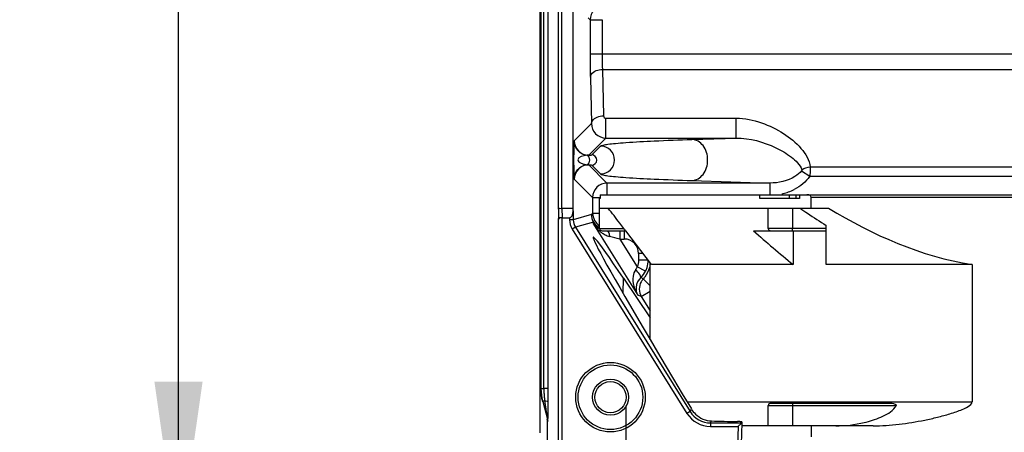
# Paper-space layout 'MCAD-FC-C2-IP21-WO-DISCONNECT_1_1' of a CAD drawing. Units: millimetres. Extents: x 0 to 420, y 0 to 297.
# Drawn here: x 254 to 274, y 93 to 102 of the extents above; entities that cross this region are included whole.
import ezdxf

# ---------------------------------------------------------------- set-up
doc = ezdxf.new("R2010")
doc.units = ezdxf.units.MM
doc.header["$LTSCALE"] = 23.1
doc.linetypes.add('CENTER', pattern=[0.6, 0.375, -0.075, 0.075, -0.075])
doc.layers.get('0').update_dxf_attribs({"linetype": 'CONTINUOUS'})
for name, color, linetype in [('2D_ITEMS', 7, 'CONTINUOUS'), ('DATUM_AXIS', 7, 'CONTINUOUS'), ('ROUNDS', 7, 'CONTINUOUS')]:
    doc.layers.add(name, color=color, linetype=linetype)
doc.styles.get("Standard").update_dxf_attribs({"font": 'myriadpro-light.otf'})
doc.dimstyles.new('DIMSTYLE_3', dxfattribs={"dimtxt": 2.6, "dimasz": 3.5, "dimexe": 1, "dimexo": 0, "dimgap": 0.65, "dimtad": 1, "dimdec": 0, "dimlfac": 10, "dimdsep": 46, "dimtxsty": 'STANDARD', "dimblk": '_FILLED', "dimblk1": '_FILLED', "dimblk2": '_FILLED', "dimcen": 0.09, "dimclrt": 5, "dimadec": 0, "dimazin": 0, "dimtp": 0.01, "dimtm": 0.01, "dimtfac": 1, "dimtdec": 0, "dimtofl": 0, "dimtmove": 0, "dimatfit": 3, "dimldrblk": '_FILLED', "dimfxl": 1, "dimtolj": 1, "dimarcsym": 0})

# ---------------------------------------------------------------- blocks, each defined once
blk = doc.blocks.new('_FILLED')
at = {"color": 0, "linetype": 'BYBLOCK'}
blk.add_solid([(0, 0), (-1, 0.1429), (-1, -0.1429)], dxfattribs=at)
blk = doc.blocks.new('*D9')
at = {"color": 2, "linetype": 'CONTINUOUS'}
for p, q in [((263.068, 168.792), (255.865, 168.792)), ((256.865, 168.792), (256.865, 129.783)), ((267.694, 168.792), (265.596, 168.792)), ((256.865, 90.774), (256.865, 129.783)), ((264.853, 90.774), (255.865, 90.774))]:
    blk.add_line(p, q, dxfattribs=at)
at = {"color": 2, "linetype": 'CONTINUOUS', "xscale": 3.5, "yscale": 3.5, "zscale": 3.5}
for p, rotation in [((256.865, 168.792), 90), ((256.865, 90.774), 270)]:
    blk.add_blockref('_FILLED', p, dxfattribs=dict(at, rotation=rotation))
at = {"color": 5, "linetype": 'CONTINUOUS', "insert": (253.615, 128.432), "char_height": 2.6, "width": 8.34466, "attachment_point": 2, "rotation": 90, "line_spacing_factor": 0.9}
blk.add_mtext('780\\P[30.7]', dxfattribs=at)

psp = doc.layouts.new('MCAD-FC-C2-IP21-WO-DISCONNECT_1_1')

# ---------------------------------------------------------------- linework, layer by layer
at = {"color": 7, "linetype": 'CONTINUOUS'}
for p, q in [((265.62, 98.154), (278.756, 98.154)), ((265.62, 98.154), (265.62, 98.074)), ((268.931, 98.074), (268.931, 98.154)), ((269.755, 98.154), (269.755, 98.074)), ((269.997, 97.874), (269.997, 98.104)), ((265.62, 98.074), (265.606, 98.074)), ((265.606, 97.454), (265.606, 98.074)), ((269.755, 98.074), (268.931, 98.074)), ((265.606, 97.874), (270.357, 97.874)), ((269.106, 97.454), (269.106, 97.827)), ((270.306, 96.704), (270.306, 97.515)), ((265.656, 97.404), (266.152, 97.404)), ((266.68, 96.704), (266.152, 97.404)), ((268.799, 97.404), (270.306, 97.404)), ((269.623, 97.404), (269.623, 96.704)), ((266.656, 95.142), (266.656, 96.736)), ((269.623, 96.704), (266.68, 96.704)), ((273.338, 96.704), (270.306, 96.704)), ((273.338, 96.704), (273.338, 93.854)), ((269.156, 93.824), (271.644, 93.824)), ((269.453, 93.844), (269.45, 93.824)), ((269.783, 93.844), (269.453, 93.844)), ((269.783, 93.844), (269.785, 93.824)), ((271.635, 93.824), (271.644, 93.824)), ((269.106, 93.354), (269.106, 93.774)), ((271.281, 93.354), (268.556, 93.354)), ((269.997, 93.354), (269.997, 93.124))]:
    psp.add_line(p, q, dxfattribs=at)
at = {"color": 9, "linetype": 'CONTINUOUS'}
for p, q in [((269.546, 98.074), (269.546, 98.154)), ((269.685, 98.074), (269.685, 98.154)), ((269.997, 98.104), (278.414, 98.104)), ((269.606, 97.874), (269.606, 97.454)), ((265.606, 97.454), (266.106, 97.454)), ((270.306, 97.454), (269.106, 97.454)), ((269.606, 97.404), (269.606, 97.454)), ((267.421, 93.854), (273.338, 93.854)), ((269.606, 93.824), (269.606, 93.354)), ((269.106, 93.774), (271.761, 93.774))]:
    psp.add_line(p, q, dxfattribs=at)
at = {"color": 7, "linetype": 'CONTINUOUS'}
for centre, radius, start, end in [((278.667, 110.586), 15.517, 235.0018, 235.7006), ((277.892, 109.443), 14.136, 235.6866, 237.5436), ((265.656, 97.454), 0.05, 180, 270), ((264.897, 96.543), 1.515, 36.4547, 37.005), ((283.718, 114.123), 22.407, 228.2561, 231.0203), ((269.156, 97.454), 0.05, 180, 269.9989), ((269.156, 93.774), 0.05, 90.0011, 180), ((271.523, 93.897), 0.268, 324.0164, 328.9867), ((271.551, 93.88), 0.235, 329.0124, 333.3512)]:
    psp.add_arc(centre, radius, start, end, dxfattribs=at)
for points, knots in [([(269.997, 98.104), (269.997, 98.114), (269.976, 98.148), (269.936, 98.154), (269.909, 98.154)], [0, 0, 0, 0, 0.26518, 1, 1, 1, 1]), ([(266.106, 97.454), (266.078, 97.491), (265.973, 97.632), (265.865, 97.771), (265.784, 97.874)], [0, 0, 0, 0, 0.257943, 1, 1, 1, 1]), ([(266.142, 97.404), (266.143, 97.404), (266.125, 97.426), (266.124, 97.431), (266.116, 97.443)], [0, 0, 0, 0, 0.081168, 1, 1, 1, 1]), ([(271.281, 93.354), (271.461, 93.354), (271.822, 93.38), (272.266, 93.453), (272.618, 93.532), (272.878, 93.602), (273.096, 93.676), (273.25, 93.746), (273.338, 93.811), (273.338, 93.854)], [0, 0, 0, 0, 0.250456, 0.500963, 0.626245, 0.751521, 0.876761, 0.939365, 1, 1, 1, 1]), ([(271.644, 93.824), (271.655, 93.824), (271.692, 93.822), (271.775, 93.803), (271.761, 93.774)], [0, 0, 0, 0, 0.259018, 1, 1, 1, 1]), ([(271.097, 93.423), (271.215, 93.451), (271.441, 93.523), (271.669, 93.642), (271.739, 93.74)], [0, 0, 0, 0, 0.502189, 1, 1, 1, 1])]:
    psp.add_open_spline(points, degree=3, knots=knots, dxfattribs=at)
for points in [[(269.106, 97.827), (269.106, 97.842), (269.106, 97.859), (269.109, 97.874)], [(270.357, 97.874), (271.269, 97.32), (272.283, 96.866), (273.338, 96.704)], [(270.507, 93.354), (270.705, 93.354), (270.904, 93.378), (271.097, 93.423)]]:
    psp.add_open_spline(points, degree=3, dxfattribs=at)
at = {"layer": '2D_ITEMS', "color": 9, "linetype": 'CONTINUOUS'}
for p, q in [((264.75, 97.857), (264.75, 162.392)), ((264.825, 97.874), (264.825, 162.374)), ((264.387, 161.92), (264.387, 94.129)), ((264.448, 94.129), (264.448, 161.92)), ((264.539, 94.129), (264.539, 161.92)), ((265.366, 101.826), (265.409, 101.783)), ((265.409, 101.783), (265.659, 101.783)), ((265.409, 101.783), (265.409, 101.077)), ((265.659, 101.783), (265.659, 101.077)), ((265.409, 101.077), (300.302, 101.077)), ((265.664, 100.754), (300.047, 100.754)), ((265.664, 100.754), (265.685, 99.79)), ((265.414, 100.592), (265.435, 99.629)), ((265.736, 99.742), (268.441, 99.742)), ((265.736, 99.33), (265.736, 99.742)), ((268.441, 99.33), (268.441, 99.742)), ((265.435, 99.629), (265.081, 99.275)), ((265.736, 99.33), (265.381, 98.975)), ((265.736, 99.33), (268.441, 99.33)), ((267.521, 99.3), (268.441, 99.33)), ((265.441, 98.98), (265.627, 99.165)), ((265.381, 98.774), (265.759, 98.396)), ((265.441, 98.769), (265.627, 98.584)), ((269.978, 98.73), (295.733, 98.73)), ((269.798, 98.651), (269.968, 98.536)), ((269.968, 98.536), (295.744, 98.536)), ((265.081, 98.474), (265.459, 98.096)), ((269.139, 98.396), (265.759, 98.396)), ((265.759, 98.396), (265.759, 98.146)), ((267.521, 98.449), (269.139, 98.396)), ((269.139, 98.396), (269.139, 98.146)), ((265.459, 98.096), (265.62, 98.096)), ((265.459, 98.096), (265.459, 97.768)), ((264.75, 97.857), (264.753, 97.657)), ((264.825, 97.874), (264.829, 97.674)), ((265.058, 97.821), (265.058, 97.635)), ((265.434, 97.742), (265.058, 97.635)), ((265.459, 97.768), (265.434, 97.742)), ((265.459, 97.768), (265.606, 97.768)), ((264.753, 90.874), (264.753, 97.657)), ((264.828, 90.874), (264.828, 97.674)), ((264.983, 97.674), (264.983, 97.635)), ((265.058, 97.635), (264.983, 97.635)), ((265.479, 97.584), (265.103, 97.477)), ((265.479, 97.584), (265.467, 97.562)), ((265.467, 97.562), (266.396, 96.069)), ((265.103, 97.477), (265.039, 97.437)), ((265.039, 97.437), (267.419, 93.613)), ((265.103, 97.477), (267.482, 93.652)), ((266.025, 97.404), (266.025, 97.234)), ((266.115, 97.405), (266.115, 97.234)), ((266.025, 97.234), (266.115, 97.234)), ((266.025, 97.234), (266.383, 96.658)), ((266.506, 96.934), (266.415, 96.934)), ((266.415, 96.934), (266.415, 96.794)), ((266.612, 96.794), (266.415, 96.794)), ((266.561, 96.568), (266.383, 96.658)), ((266.093, 96.106), (266.101, 96.42)), ((266.51, 96.404), (266.656, 96.263)), ((266.471, 96.038), (266.656, 96.153)), ((266.471, 96.038), (266.656, 95.741)), ((264.381, 94.129), (264.448, 94.129)), ((264.539, 94.129), (264.448, 94.129)), ((264.418, 93.86), (264.424, 93.86)), ((264.467, 93.872), (264.424, 93.86)), ((264.424, 93.86), (264.526, 93.494)), ((264.473, 93.84), (264.467, 93.872)), ((267.482, 93.652), (267.419, 93.613)), ((267.482, 93.652), (267.511, 93.704)), ((264.525, 93.494), (264.526, 93.494)), ((264.525, 93.454), (264.532, 93.454)), ((267.907, 93.417), (267.929, 93.456)), ((267.907, 93.417), (268.556, 93.417)), ((267.907, 93.417), (267.907, 93.342)), ((267.907, 93.342), (268.479, 93.342)), ((268.479, 93.342), (268.414, 90.874))]:
    psp.add_line(p, q, dxfattribs=at)
at = {"layer": '2D_ITEMS', "color": 7, "linetype": 'CONTINUOUS'}
for p, q in [((265.058, 97.874), (265.058, 111.219)), ((264.825, 97.874), (265.058, 97.874)), ((265.058, 97.821), (265.058, 97.874)), ((264.828, 97.674), (264.983, 97.674)), ((266.101, 96.42), (266.656, 95.598)), ((264.538, 93.938), (264.539, 94.031)), ((264.539, 94.031), (264.539, 94.129)), ((264.525, 92.974), (264.525, 93.454)), ((268.556, 93.417), (268.489, 90.872)), ((268.556, 93.438), (268.556, 93.417))]:
    psp.add_line(p, q, dxfattribs=at)
at = {"layer": '2D_ITEMS', "color": 9, "linetype": 'CONTINUOUS'}
psp.add_lwpolyline([(269.804, 98.672), (269.805, 98.669), (269.805, 98.665), (269.804, 98.661), (269.801, 98.656), (269.798, 98.651)], dxfattribs=at)
for radius in [0.721, 0.671, 0.373, 0.323]:
    psp.add_circle((265.831, 93.949), radius, dxfattribs=at)
for centre, radius, start, end in [((265.381, 99.275), 0.3, 180.0475, 269.9527), ((265.441, 98.874), 0.106, 270.0589, 89.9411), ((265.381, 98.474), 0.3, 90.0474, 179.9526), ((265.759, 98.096), 0.3, 90.0381, 179.9619), ((269.147, 99.295), 1.148, 282.0634, 283.4061), ((269.156, 99.26), 1.112, 283.3801, 289.4041), ((269.179, 99.194), 1.042, 289.3961, 296.5724), ((265.964, 97.788), 0.527, 236.931, 242.2109), ((262.394, 82.868), 14.817, 75.8175, 76.6576), ((266.115, 96.934), 0.3, 0.0056, 89.9944), ((266.112, 96.795), 0.503, 342.3514, 359.9299), ((266.114, 96.795), 0.501, 333.0874, 342.2905), ((263.661, 92.076), 5.181, 56.6414, 57.2702), ((266.727, 96.195), 0.301, 136.1557, 150.4596), ((266.15, 96.75), 0.5, 316.1037, 321.9268), ((255.728, 70.511), 27.695, 67.1762, 67.3446), ((265.391, 94.13), 1.004, 180.0329, 195.5653), ((266.107, 94.129), 1.659, 180.0012, 183.1875), ((266.164, 94.133), 1.716, 183.1966, 186.0682), ((266.282, 94.145), 1.835, 186.0726, 188.5514), ((267.907, 93.917), 0.575, 211.8983, 269.9925), ((267.907, 93.916), 0.5, 211.8855, 270.0053), ((264.381, 93.454), 0.151, 0.0361, 15.5483)]:
    psp.add_arc(centre, radius, start, end, dxfattribs=at)
at = {"layer": '2D_ITEMS', "color": 7, "linetype": 'CONTINUOUS'}
for centre, radius, start, end in [((266.118, 96.793), 0.496, 313.8129, 333.02), ((265.385, 94.13), 1.004, 180.0382, 195.5655), ((230.832, 94.041), 33.707, 359.6766, 359.8256), ((264.375, 93.454), 0.151, 0.036, 15.5612)]:
    psp.add_arc(centre, radius, start, end, dxfattribs=at)
for centre, major_axis, ratio, start_param, end_param in [((274.589, 82.613), (-9.116, 14.662), 0.013815, -0.351723, 0.704318), ((264.983, 97.824), (0, 0.15), 0.5, -3.141593, -1.596976), ((274.206, 93.619), (8.831, 0), 0.026186, -2.361469, -2.278032)]:
    psp.add_ellipse(centre, major_axis=major_axis, ratio=ratio, start_param=start_param, end_param=end_param, dxfattribs=at)
at = {"layer": '2D_ITEMS', "color": 9, "linetype": 'CONTINUOUS'}
for points in [[(265.496, 101.993), (265.443, 101.939), (265.409, 101.859), (265.409, 101.783)], [(265.685, 99.79), (265.686, 99.767), (265.713, 99.742), (265.736, 99.742)], [(269.804, 98.672), (269.854, 98.707), (269.917, 98.726), (269.978, 98.73)], [(269.968, 98.536), (269.889, 98.419), (269.771, 98.325), (269.645, 98.262)], [(265.459, 97.768), (265.459, 97.669), (265.521, 97.561), (265.605, 97.51)], [(264.983, 97.635), (264.983, 97.566), (265.003, 97.495), (265.039, 97.437)], [(265.058, 97.635), (265.058, 97.58), (265.074, 97.523), (265.103, 97.477)], [(265.467, 97.562), (265.509, 97.498), (265.56, 97.438), (265.62, 97.388)], [(265.467, 97.562), (265.5, 97.514), (265.551, 97.475), (265.606, 97.453)], [(265.62, 97.388), (265.638, 97.373), (265.657, 97.359), (265.676, 97.347)], [(265.718, 97.322), (265.748, 97.306), (265.78, 97.293), (265.814, 97.285)], [(265.77, 97.406), (265.781, 97.393), (265.789, 97.377), (265.795, 97.36)], [(265.795, 97.36), (265.804, 97.336), (265.81, 97.311), (265.814, 97.285)], [(266.415, 96.794), (266.415, 96.748), (266.404, 96.7), (266.383, 96.658)], [(266.383, 96.658), (266.378, 96.638), (266.371, 96.613), (266.353, 96.601)], [(266.638, 96.643), (266.622, 96.571), (266.589, 96.501), (266.543, 96.442)], [(266.465, 96.344), (266.415, 96.255), (266.417, 96.124), (266.471, 96.038)]]:
    psp.add_open_spline(points, degree=3, dxfattribs=at)
for points, knots in [([(265.409, 101.077), (265.409, 101.033), (265.41, 100.872), (265.411, 100.71), (265.414, 100.592)], [0, 0, 0, 0, 0.270364, 1, 1, 1, 1]), ([(265.659, 101.077), (265.659, 101.047), (265.66, 100.94), (265.661, 100.832), (265.664, 100.754)], [0, 0, 0, 0, 0.270362, 1, 1, 1, 1]), ([(265.414, 100.592), (265.415, 100.614), (265.454, 100.718), (265.58, 100.753), (265.664, 100.754)], [0, 0, 0, 0, 0.204294, 1, 1, 1, 1]), ([(265.435, 99.629), (265.436, 99.65), (265.476, 99.754), (265.602, 99.789), (265.685, 99.79)], [0, 0, 0, 0, 0.204294, 1, 1, 1, 1]), ([(268.441, 99.742), (268.619, 99.742), (268.966, 99.669), (269.426, 99.446), (269.792, 99.148), (269.961, 98.873), (269.978, 98.73)], [0, 0, 0, 0, 0.274125, 0.535223, 0.779127, 1, 1, 1, 1]), ([(265.435, 99.629), (265.436, 99.553), (265.5, 99.394), (265.66, 99.33), (265.736, 99.33)], [0, 0, 0, 0, 0.497846, 1, 1, 1, 1]), ([(268.441, 99.33), (268.722, 99.332), (269.134, 99.214), (269.581, 98.957), (269.766, 98.779), (269.804, 98.672)], [0, 0, 0, 0, 0.539533, 0.782441, 1, 1, 1, 1]), ([(265.078, 99.267), (265.071, 99.229), (265.07, 99.097), (265.063, 98.874), (265.07, 98.652), (265.071, 98.52), (265.078, 98.482)], [0, 0, 0, 0, 0.147847, 0.5, 0.852082, 1, 1, 1, 1]), ([(265.081, 99.275), (265.081, 99.274), (265.079, 99.271), (265.079, 99.269), (265.078, 99.267)], [0, 0, 0, 0, 0.337018, 1, 1, 1, 1]), ([(265.078, 99.267), (265.079, 99.196), (265.134, 99.05), (265.273, 98.98), (265.343, 98.972)], [0, 0, 0, 0, 0.498417, 1, 1, 1, 1]), ([(265.627, 99.165), (265.638, 99.177), (265.693, 99.187), (265.794, 99.206), (265.954, 99.222), (266.273, 99.247), (266.803, 99.275), (267.26, 99.292), (267.521, 99.3)], [0, 0, 0, 0, 0.026382, 0.081502, 0.165723, 0.278595, 0.587414, 1, 1, 1, 1]), ([(265.627, 98.584), (265.701, 98.584), (265.855, 98.647), (265.948, 98.874), (265.855, 99.102), (265.701, 99.165), (265.627, 99.165)], [0, 0, 0, 0, 0.249998, 0.5, 0.750003, 1, 1, 1, 1]), ([(267.521, 98.449), (267.609, 98.45), (267.797, 98.57), (267.875, 98.874), (267.797, 99.179), (267.609, 99.298), (267.521, 99.3)], [0, 0, 0, 0, 0.228456, 0.5, 0.771544, 1, 1, 1, 1]), ([(265.343, 98.972), (265.274, 98.964), (265.134, 98.942), (265.164, 98.836), (265.204, 98.817), (265.257, 98.79), (265.31, 98.781), (265.343, 98.777)], [0, 0, 0, 0, 0.478742, 0.579216, 0.644887, 0.768312, 1, 1, 1, 1]), ([(265.381, 98.975), (265.375, 98.975), (265.362, 98.974), (265.35, 98.973), (265.343, 98.972)], [0, 0, 0, 0, 0.473138, 1, 1, 1, 1]), ([(265.343, 98.777), (265.38, 98.787), (265.423, 98.874), (265.38, 98.962), (265.343, 98.972)], [0, 0, 0, 0, 0.500041, 1, 1, 1, 1]), ([(265.381, 98.975), (265.396, 98.976), (265.414, 98.98), (265.437, 98.976), (265.441, 98.98)], [0, 0, 0, 0, 0.720153, 1, 1, 1, 1]), ([(265.078, 98.482), (265.079, 98.553), (265.134, 98.698), (265.273, 98.769), (265.343, 98.777)], [0, 0, 0, 0, 0.498415, 1, 1, 1, 1]), ([(265.343, 98.777), (265.35, 98.776), (265.362, 98.775), (265.375, 98.774), (265.381, 98.774)], [0, 0, 0, 0, 0.526777, 1, 1, 1, 1]), ([(265.381, 98.774), (265.396, 98.773), (265.414, 98.769), (265.437, 98.773), (265.441, 98.769)], [0, 0, 0, 0, 0.720156, 1, 1, 1, 1]), ([(269.978, 98.73), (269.978, 98.716), (269.978, 98.651), (269.973, 98.586), (269.968, 98.536)], [0, 0, 0, 0, 0.222107, 1, 1, 1, 1]), ([(265.627, 98.584), (265.638, 98.572), (265.693, 98.562), (265.794, 98.543), (265.954, 98.527), (266.273, 98.501), (266.803, 98.474), (267.26, 98.457), (267.521, 98.449)], [0, 0, 0, 0, 0.026382, 0.081502, 0.165723, 0.278595, 0.587414, 1, 1, 1, 1]), ([(269.798, 98.651), (269.759, 98.604), (269.571, 98.448), (269.318, 98.395), (269.139, 98.396)], [0, 0, 0, 0, 0.253341, 1, 1, 1, 1]), ([(265.078, 98.482), (265.079, 98.48), (265.079, 98.477), (265.081, 98.475), (265.081, 98.474)], [0, 0, 0, 0, 0.663125, 1, 1, 1, 1]), ([(266.355, 96.598), (266.324, 96.56), (266.261, 96.377), (266.327, 96.185), (266.396, 96.069)], [0, 0, 0, 0, 0.267707, 1, 1, 1, 1]), ([(266.462, 96.435), (266.466, 96.441), (266.457, 96.465), (266.425, 96.519), (266.385, 96.566), (266.355, 96.598)], [0, 0, 0, 0, 0.107219, 0.325385, 1, 1, 1, 1]), ([(266.462, 96.435), (266.407, 96.383), (266.341, 96.253), (266.369, 96.117), (266.396, 96.069)], [0, 0, 0, 0, 0.581111, 1, 1, 1, 1]), ([(264.538, 93.85), (264.537, 93.858), (264.505, 93.866), (264.484, 93.871), (264.467, 93.872)], [0, 0, 0, 0, 0.31342, 1, 1, 1, 1]), ([(264.526, 93.494), (264.53, 93.493), (264.52, 93.515), (264.523, 93.534), (264.511, 93.59), (264.502, 93.661), (264.487, 93.751), (264.477, 93.81), (264.473, 93.84)], [0, 0, 0, 0, 0.034163, 0.10324, 0.227973, 0.483018, 0.740918, 1, 1, 1, 1]), ([(264.532, 93.454), (264.539, 93.455), (264.528, 93.489), (264.537, 93.52), (264.535, 93.572), (264.537, 93.643), (264.537, 93.737), (264.538, 93.812), (264.538, 93.85)], [0, 0, 0, 0, 0.054617, 0.166412, 0.294757, 0.430591, 0.712098, 1, 1, 1, 1])]:
    psp.add_open_spline(points, degree=3, knots=knots, dxfattribs=at)
at = {"layer": '2D_ITEMS', "color": 7, "linetype": 'CONTINUOUS'}
for points, knots in [([(264.75, 97.857), (264.751, 97.859), (264.767, 97.876), (264.792, 97.873), (264.81, 97.87)], [0, 0, 0, 0, 0.115825, 1, 1, 1, 1]), ([(264.829, 97.674), (264.82, 97.674), (264.805, 97.674), (264.784, 97.671), (264.772, 97.671), (264.76, 97.664), (264.77, 97.661), (264.773, 97.66)], [0, 0, 0, 0, 0.345815, 0.600225, 0.790463, 0.871674, 1, 1, 1, 1]), ([(267.511, 93.704), (267.535, 93.665), (267.638, 93.533), (267.809, 93.459), (267.929, 93.456)], [0, 0, 0, 0, 0.276107, 1, 1, 1, 1]), ([(268.479, 93.342), (268.495, 93.358), (268.521, 93.379), (268.541, 93.406), (268.556, 93.413), (268.556, 93.417)], [0, 0, 0, 0, 0.639953, 0.889074, 1, 1, 1, 1]), ([(268.556, 93.438), (268.556, 93.441), (268.534, 93.437), (268.525, 93.441), (268.515, 93.442)], [0, 0, 0, 0, 0.257916, 1, 1, 1, 1])]:
    psp.add_open_spline(points, degree=3, knots=knots, dxfattribs=at)
for points in [[(265.434, 97.742), (265.434, 97.687), (265.45, 97.631), (265.479, 97.584)], [(265.479, 97.584), (265.508, 97.536), (265.554, 97.496), (265.604, 97.472)], [(268.515, 93.442), (268.5, 93.442), (268.484, 93.443), (268.468, 93.443)]]:
    psp.add_open_spline(points, degree=3, dxfattribs=at)
at = {"layer": 'DATUM_AXIS', "color": 7, "linetype": 'CENTER'}
psp.add_line((266.156, 91.774), (266.156, 93.774), dxfattribs=at)
at = {"layer": 'ROUNDS', "color": 7, "linetype": 'CONTINUOUS'}
psp.add_line((264.365, 167.278), (264.365, 93.211), dxfattribs=at)

# ---------------------------------------------------------------- dimensions: what is measured, and where the dimension line sits
at = {"color": 2, "linetype": 'CONTINUOUS'}
dim = psp.add_linear_dim(base=(256.865, 90.774), p1=(267.694, 168.792), p2=(264.853, 90.774), angle=270, dimstyle='DIMSTYLE_3', dxfattribs=at)
dim.commit()
dim.dimension.update_dxf_attribs({"geometry": '*D9', "text_midpoint": (256.865, 129.783), "dimtype": 160})

doc.saveas('drawing.dxf')
